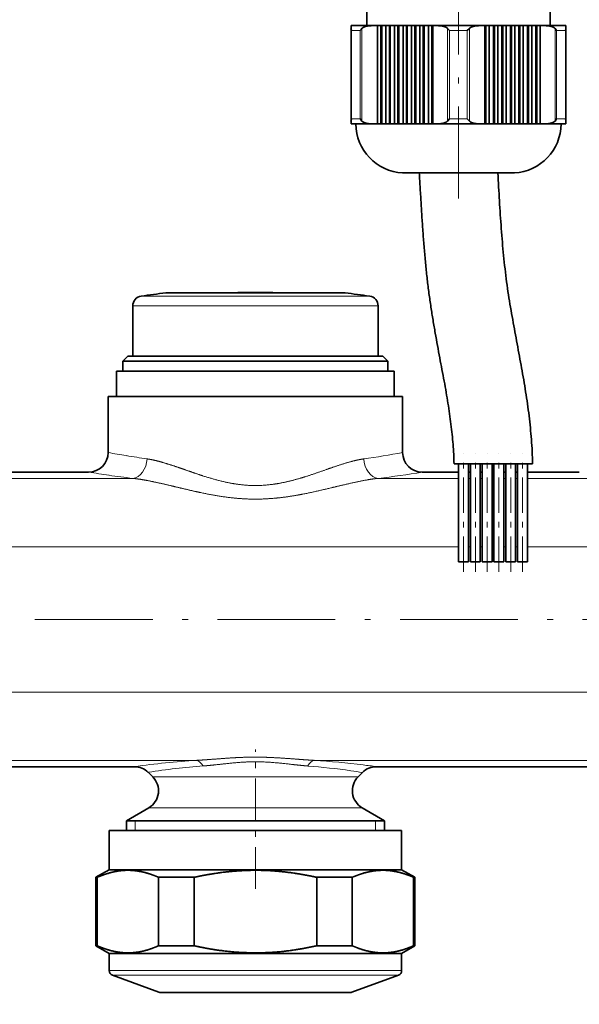
# Model space of a CAD drawing. Extents: x 6 to 414, y 6 to 291.
# Drawn here: x 152 to 162, y 138 to 155 of the extents above; entities that cross this region are included whole.
import ezdxf
from ezdxf.enums import TextEntityAlignment as Align

# ---------------------------------------------------------------- set-up
doc = ezdxf.new("R2010")
doc.units = 0
doc.linetypes.add('DASHDOT', pattern=[18.5, 12, -3, 0.5, -3])
doc.layers.get('0').update_dxf_attribs({"lineweight": 13})
doc.styles.get("Standard").update_dxf_attribs({"font": 'isocp.shx'})
doc.dimstyles.get("Standard").update_dxf_attribs({"dimtxt": 2.5, "dimasz": 2.5, "dimexe": 1.25, "dimexo": 0.625, "dimtad": 1, "dimcen": 2.5, "dimadec": 0, "dimazin": 0, "dimtfac": 1, "dimtmove": 0, "dimatfit": 0, "dimfxl": 1, "dimarcsym": 0})

# ---------------------------------------------------------------- blocks, each defined once
blk = doc.blocks.new('*D66')
at = {"color": 7, "lineweight": 13}
for p, q in [((155.353188, 225.60822), (111.485377, 225.60822)), ((112.485377, 118.848708), (112.485377, 223.117736)), ((186.894854, 116.35822), (111.485377, 116.35822))]:
    blk.add_line(p, q, dxfattribs=at)
for points in [[(112.703267, 223.117736), (112.485377, 225.60822), (112.267487, 223.117736)], [(112.267487, 118.848708), (112.485377, 116.35822), (112.703267, 118.848708)]]:
    blk.add_lwpolyline(points, close=True, dxfattribs=at)
for points in [[(112.703267, 223.117736), (112.485377, 225.60822), (112.703267, 223.117736), (112.267487, 223.117736)], [(112.267487, 118.848708), (112.485377, 116.35822), (112.267487, 118.848708), (112.703267, 118.848708)]]:
    blk.add_solid(points, dxfattribs=at)
at = {"color": 7, "lineweight": 13, "width": 0.6}
blk.add_text('656', height=3, rotation=90.000003, dxfattribs=at).set_placement((111.485377, 168.491144), (111.485377, 173.475295), align=Align.FIT)
blk = doc.blocks.new('*D68')
at = {"color": 7, "lineweight": 13}
for p, q in [((129.871689, 145.784929), (129.871689, 243.29956)), ((253.220286, 159.971629), (253.220286, 243.29956)), ((132.362172, 242.29956), (250.729802, 242.29956))]:
    blk.add_line(p, q, dxfattribs=at)
for points in [[(132.362172, 242.517445), (129.871689, 242.29956), (132.362172, 242.081675)], [(250.729802, 242.081675), (253.220286, 242.29956), (250.729802, 242.517445)]]:
    blk.add_lwpolyline(points, close=True, dxfattribs=at)
for points in [[(132.362172, 242.517445), (129.871689, 242.29956), (132.362172, 242.517445), (132.362172, 242.081675)], [(250.729802, 242.081675), (253.220286, 242.29956), (250.729802, 242.081675), (250.729802, 242.517445)]]:
    blk.add_solid(points, dxfattribs=at)
at = {"color": 7, "lineweight": 13, "width": 0.6}
blk.add_text('740', height=3, dxfattribs=at).set_placement((189.053912, 243.29956), (194.038062, 243.29956), align=Align.FIT)
blk = doc.blocks.new('BLOCK100')
at = {"color": 7, "linetype": 'DASHDOT', "lineweight": 13}
blk.add_line((-21.479189, -28.065063), (-384.29834, -28.065063), dxfattribs=at)
blk = doc.blocks.new('BLOCK112')
at = {"color": 7, "lineweight": 35}
for p, q in [((-204.28, 38.41), (-204.28, 32.41)), ((-185.58, 38.41), (-185.58, 32.41)), ((-205.88, 32.13), (-205.88, 32.41)), ((-203.72, 32.41), (-205.88, 32.41)), ((-205.88, 22.69), (-205.88, 32.13)), ((-203.18, 32.41), (-203.72, 32.41)), ((-202.84, 32.41), (-203.18, 32.41)), ((-203.18, 32.41), (-203.18, 22.41)), ((-202.75, 32.41), (-202.84, 32.41)), ((-202.84, 32.41), (-202.84, 22.41)), ((-202.32, 32.41), (-202.75, 32.41)), ((-202.75, 32.41), (-202.75, 22.41)), ((-201.97, 32.41), (-202.32, 32.41)), ((-202.32, 32.41), (-202.32, 22.41)), ((-201.88, 32.41), (-201.97, 32.41)), ((-201.97, 32.41), (-201.97, 22.41)), ((-201.45, 32.41), (-201.88, 32.41)), ((-201.88, 32.41), (-201.88, 22.41)), ((-201.11, 32.41), (-201.45, 32.41)), ((-201.45, 32.41), (-201.45, 22.41)), ((-201.02, 32.41), (-201.11, 32.41)), ((-201.11, 32.41), (-201.11, 22.41)), ((-200.58, 32.41), (-201.02, 32.41)), ((-201.02, 32.41), (-201.02, 22.41)), ((-200.24, 32.41), (-200.58, 32.41)), ((-200.58, 32.41), (-200.58, 22.41)), ((-200.15, 32.41), (-200.24, 32.41)), ((-200.24, 32.41), (-200.24, 22.41)), ((-199.72, 32.41), (-200.15, 32.41)), ((-200.15, 32.41), (-200.15, 22.41)), ((-199.38, 32.41), (-199.72, 32.41)), ((-199.72, 32.41), (-199.72, 22.41)), ((-199.28, 32.41), (-199.38, 32.41)), ((-199.38, 32.41), (-199.38, 22.41)), ((-198.85, 32.41), (-199.28, 32.41)), ((-199.28, 32.41), (-199.28, 22.41)), ((-198.51, 32.41), (-198.85, 32.41)), ((-198.85, 32.41), (-198.85, 22.41)), ((-198.42, 32.41), (-198.51, 32.41)), ((-198.51, 32.41), (-198.51, 22.41)), ((-197.99, 32.41), (-198.42, 32.41)), ((-198.42, 32.41), (-198.42, 22.41)), ((-197.64, 32.41), (-197.99, 32.41)), ((-197.99, 32.41), (-197.99, 22.41)), ((-197.55, 32.41), (-197.64, 32.41)), ((-197.64, 32.41), (-197.64, 22.41)), ((-197.09, 32.41), (-197.55, 32.41)), ((-197.55, 32.41), (-197.55, 22.41)), ((-192.77, 32.41), (-197.09, 32.41)), ((-195.83, 31.91), (-196.04, 32.13)), ((-194.03, 31.91), (-193.82, 32.13)), ((-192.23, 32.41), (-192.77, 32.41)), ((-192.14, 32.41), (-192.23, 32.41)), ((-192.23, 32.41), (-192.23, 22.41)), ((-191.8, 32.41), (-192.14, 32.41)), ((-192.14, 32.41), (-192.14, 22.41)), ((-191.37, 32.41), (-191.8, 32.41)), ((-191.8, 32.41), (-191.8, 22.41)), ((-191.27, 32.41), (-191.37, 32.41)), ((-191.37, 32.41), (-191.37, 22.41)), ((-190.93, 32.41), (-191.27, 32.41)), ((-191.27, 32.41), (-191.27, 22.41)), ((-190.5, 32.41), (-190.93, 32.41)), ((-190.93, 32.41), (-190.93, 22.41)), ((-190.41, 32.41), (-190.5, 32.41)), ((-190.5, 32.41), (-190.5, 22.41)), ((-190.07, 32.41), (-190.41, 32.41)), ((-190.41, 32.41), (-190.41, 22.41)), ((-189.63, 32.41), (-190.07, 32.41)), ((-190.07, 32.41), (-190.07, 22.41)), ((-189.54, 32.41), (-189.63, 32.41)), ((-189.63, 32.41), (-189.63, 22.41)), ((-189.2, 32.41), (-189.54, 32.41)), ((-189.54, 32.41), (-189.54, 22.41)), ((-188.77, 32.41), (-189.2, 32.41)), ((-189.2, 32.41), (-189.2, 22.41)), ((-188.68, 32.41), (-188.77, 32.41)), ((-188.77, 32.41), (-188.77, 22.41)), ((-188.33, 32.41), (-188.68, 32.41)), ((-188.68, 32.41), (-188.68, 22.41)), ((-187.9, 32.41), (-188.33, 32.41)), ((-188.33, 32.41), (-188.33, 22.41)), ((-187.81, 32.41), (-187.9, 32.41)), ((-187.9, 32.41), (-187.9, 22.41)), ((-187.47, 32.41), (-187.81, 32.41)), ((-187.81, 32.41), (-187.81, 22.41)), ((-187.04, 32.41), (-187.47, 32.41)), ((-187.47, 32.41), (-187.47, 22.41)), ((-186.94, 32.41), (-187.04, 32.41)), ((-187.04, 32.41), (-187.04, 22.41)), ((-186.94, 32.41), (-186.94, 22.41)), ((-186.6, 32.41), (-186.94, 32.41)), ((-186.14, 32.41), (-186.6, 32.41)), ((-186.6, 32.41), (-186.6, 22.41)), ((-183.98, 32.41), (-186.14, 32.41)), ((-183.98, 32.41), (-183.98, 32.13)), ((-183.98, 32.13), (-183.98, 22.69)), ((-205.88, 22.41), (-205.88, 22.69)), ((-205.88, 22.41), (-203.72, 22.41)), ((-203.18, 22.41), (-203.72, 22.41)), ((-203.18, 22.41), (-202.84, 22.41)), ((-202.84, 22.41), (-202.75, 22.41)), ((-202.32, 22.41), (-202.75, 22.41)), ((-202.32, 22.41), (-201.97, 22.41)), ((-201.97, 22.41), (-201.88, 22.41)), ((-201.45, 22.41), (-201.88, 22.41)), ((-201.45, 22.41), (-201.11, 22.41)), ((-201.11, 22.41), (-201.02, 22.41)), ((-200.58, 22.41), (-201.02, 22.41)), ((-200.58, 22.41), (-200.24, 22.41)), ((-200.24, 22.41), (-200.15, 22.41)), ((-199.72, 22.41), (-200.15, 22.41)), ((-199.72, 22.41), (-199.38, 22.41)), ((-199.38, 22.41), (-199.28, 22.41)), ((-198.85, 22.41), (-199.28, 22.41)), ((-198.85, 22.41), (-198.51, 22.41)), ((-198.51, 22.41), (-198.42, 22.41)), ((-197.99, 22.41), (-198.42, 22.41)), ((-197.99, 22.41), (-197.64, 22.41)), ((-197.64, 22.41), (-197.55, 22.41)), ((-197.09, 22.41), (-197.55, 22.41)), ((-197.09, 22.41), (-192.77, 22.41)), ((-196.04, 22.69), (-195.83, 22.91)), ((-193.82, 22.69), (-194.03, 22.91)), ((-192.23, 22.41), (-192.77, 22.41)), ((-192.23, 22.41), (-192.14, 22.41)), ((-192.14, 22.41), (-191.8, 22.41)), ((-191.37, 22.41), (-191.8, 22.41)), ((-191.37, 22.41), (-191.27, 22.41)), ((-191.27, 22.41), (-190.93, 22.41)), ((-190.5, 22.41), (-190.93, 22.41)), ((-190.5, 22.41), (-190.41, 22.41)), ((-190.41, 22.41), (-190.07, 22.41)), ((-189.63, 22.41), (-190.07, 22.41)), ((-189.63, 22.41), (-189.54, 22.41)), ((-189.54, 22.41), (-189.2, 22.41)), ((-188.77, 22.41), (-189.2, 22.41)), ((-188.77, 22.41), (-188.68, 22.41)), ((-188.68, 22.41), (-188.33, 22.41)), ((-187.9, 22.41), (-188.33, 22.41)), ((-187.9, 22.41), (-187.81, 22.41)), ((-187.81, 22.41), (-187.47, 22.41)), ((-187.04, 22.41), (-187.47, 22.41)), ((-187.04, 22.41), (-186.94, 22.41)), ((-186.94, 22.41), (-186.6, 22.41)), ((-186.14, 22.41), (-186.6, 22.41)), ((-186.14, 22.41), (-183.98, 22.41)), ((-183.98, 22.69), (-183.98, 22.41)), ((-197.78, 17.41), (-200.63, 17.41)), ((-189.23, 17.41), (-197.78, 17.41)), ((-219.99, 5.2), (-224.75, 5.2)), ((-217.99, 5.2), (-223.63, 5.2)), ((-207.6, 5.2), (-219.99, 5.2)), ((-211.24, 5.2), (-213.25, 5.2)), ((-211.24, 5.2), (-206.49, 5.2)), ((-228.12, 3.87), (-228.12, -1.27)), ((-203.12, 3.87), (-203.12, -1.27)), ((-228.62, -1.27), (-229.12, -1.77)), ((-209.14, -1.77), (-229.12, -1.77)), ((-229.12, -2.77), (-229.12, -1.77)), ((-209.38, -1.27), (-228.62, -1.27)), ((-228.12, -1.27), (-221.61, -1.27)), ((-221.61, -1.27), (-203.12, -1.27)), ((-202.62, -1.27), (-209.38, -1.27)), ((-202.12, -1.77), (-209.14, -1.77)), ((-202.62, -1.27), (-202.12, -1.77)), ((-202.12, -2.77), (-202.12, -1.77)), ((-228.03, -2.77), (-229.77, -2.77)), ((-229.77, -5.37), (-229.77, -2.77)), ((-201.47, -2.77), (-228.03, -2.77)), ((-201.47, -5.37), (-201.47, -2.77)), ((-228.78, -5.37), (-230.62, -5.37)), ((-230.62, -11.07), (-230.62, -5.37)), ((-200.62, -5.37), (-228.78, -5.37)), ((-200.62, -11.07), (-200.62, -5.37)), ((-195.38, -12.21), (-191.38, -12.21)), ((-194.91, -22.21), (-194.91, -12.21)), ((-193.91, -22.21), (-193.91, -12.21)), ((-193.71, -22.21), (-193.71, -12.21)), ((-192.71, -22.21), (-192.71, -12.21)), ((-192.51, -22.21), (-192.51, -12.21)), ((-191.51, -22.21), (-191.51, -12.21)), ((-191.38, -12.21), (-187.46, -12.21)), ((-191.31, -22.21), (-191.31, -12.21)), ((-190.31, -22.21), (-190.31, -12.21)), ((-190.11, -22.21), (-190.11, -12.21)), ((-189.11, -22.21), (-189.11, -12.21)), ((-188.91, -22.21), (-188.91, -12.21)), ((-187.91, -22.21), (-187.91, -12.21)), ((-187.46, -12.21), (-187.38, -12.21)), ((-232.62, -13.07), (-248.62, -13.07)), ((-194.91, -13.07), (-198.62, -13.07)), ((-193.71, -13.07), (-193.91, -13.07)), ((-192.51, -13.07), (-192.71, -13.07)), ((-191.31, -13.07), (-191.51, -13.07)), ((-190.11, -13.07), (-190.31, -13.07)), ((-188.91, -13.07), (-189.11, -13.07)), ((-182.62, -13.07), (-187.91, -13.07)), ((-194.91, -22.21), (-194.41, -22.21)), ((-194.41, -22.21), (-193.91, -22.21)), ((-193.71, -22.21), (-193.21, -22.21)), ((-193.21, -22.21), (-192.71, -22.21)), ((-192.51, -22.21), (-192.01, -22.21)), ((-192.01, -22.21), (-191.51, -22.21)), ((-191.31, -22.21), (-190.81, -22.21)), ((-190.81, -22.21), (-190.31, -22.21)), ((-190.11, -22.21), (-189.61, -22.21)), ((-189.61, -22.21), (-189.11, -22.21)), ((-188.91, -22.21), (-188.41, -22.21)), ((-188.41, -22.21), (-187.91, -22.21)), ((-227.95, -43.07), (-253.29, -43.07)), ((-177.95, -43.07), (-203.29, -43.07)), ((-226.08, -44.1), (-226.53, -43.65)), ((-205.16, -44.1), (-204.7, -43.65)), ((-226.49, -47.25), (-228.77, -48.57)), ((-204.74, -47.25), (-202.47, -48.57)), ((-227.16, -48.57), (-228.77, -48.57)), ((-228.77, -49.57), (-228.77, -48.57)), ((-202.47, -48.57), (-227.16, -48.57)), ((-202.47, -49.57), (-202.47, -48.57)), ((-200.72, -49.57), (-230.52, -49.57)), ((-230.52, -53.57), (-230.52, -49.57)), ((-200.72, -49.57), (-200.72, -49.57)), ((-200.72, -53.57), (-200.72, -49.57)), ((-230.52, -53.57), (-231.87, -54.34)), ((-200.72, -53.57), (-230.52, -53.57)), ((-200.72, -53.57), (-200.72, -53.57)), ((-200.72, -53.57), (-199.37, -54.34)), ((-231.73, -54.34), (-231.87, -54.34)), ((-231.87, -61.31), (-231.87, -54.34)), ((-231.73, -61.31), (-231.73, -54.34)), ((-221.87, -54.34), (-225.48, -54.34)), ((-225.48, -61.31), (-225.48, -54.34)), ((-221.87, -61.31), (-221.87, -54.34)), ((-205.75, -54.34), (-209.37, -54.34)), ((-209.37, -61.31), (-209.37, -54.34)), ((-205.75, -61.31), (-205.75, -54.34)), ((-199.37, -54.34), (-199.5, -54.34)), ((-199.5, -61.31), (-199.5, -54.34)), ((-199.37, -54.34), (-199.37, -54.34)), ((-199.37, -61.31), (-199.37, -54.34)), ((-231.73, -61.31), (-231.87, -61.31)), ((-230.52, -62.09), (-231.87, -61.31)), ((-200.72, -62.09), (-230.52, -62.09)), ((-230.52, -63.84), (-230.52, -62.09)), ((-221.87, -61.31), (-225.48, -61.31)), ((-205.75, -61.31), (-209.37, -61.31)), ((-200.72, -62.09), (-199.37, -61.31)), ((-200.72, -62.09), (-200.72, -62.09)), ((-200.72, -63.84), (-200.72, -62.09)), ((-199.37, -61.31), (-199.5, -61.31)), ((-199.37, -61.31), (-199.37, -61.31)), ((-225.45, -66.03), (-230.19, -64.31)), ((-205.78, -66.03), (-201.05, -64.31)), ((-205.96, -66.07), (-225.28, -66.07)), ((-205.95, -66.07), (-205.96, -66.07))]:
    blk.add_line(p, q, dxfattribs=at)
at = {"color": 7, "lineweight": 13}
for p, q in [((-204.77, 32.13), (-204.77, 22.69)), ((-196.04, 22.69), (-196.04, 32.13)), ((-193.82, 32.13), (-193.82, 22.69)), ((-185.09, 22.69), (-185.09, 32.13)), ((-205.83, 31.91), (-204.93, 31.91)), ((-205.83, 31.91), (-205.83, 22.91)), ((-204.93, 22.91), (-204.93, 31.91)), ((-195.83, 31.91), (-194.03, 31.91)), ((-195.83, 31.91), (-195.83, 22.91)), ((-194.03, 22.91), (-194.03, 31.91)), ((-184.93, 31.91), (-184.03, 31.91)), ((-184.93, 31.91), (-184.93, 22.91)), ((-184.03, 22.91), (-184.03, 31.91)), ((-204.93, 22.91), (-205.83, 22.91)), ((-194.03, 22.91), (-195.83, 22.91)), ((-184.03, 22.91), (-184.93, 22.91)), ((-227.27, 4.86), (-221.2, 4.86)), ((-221.2, 4.86), (-203.97, 4.86)), ((-228.12, 3.87), (-221.61, 3.87)), ((-221.61, 3.87), (-203.12, 3.87)), ((-253.11, -13.7), (-228.12, -13.7)), ((-203.11, -13.7), (-194.91, -13.7)), ((-193.91, -13.7), (-193.71, -13.7)), ((-192.71, -13.7), (-192.51, -13.7)), ((-191.51, -13.7), (-191.31, -13.7)), ((-190.31, -13.7), (-190.11, -13.7)), ((-189.11, -13.7), (-188.91, -13.7)), ((-187.91, -13.7), (-178.12, -13.7)), ((-283.62, -20.66), (-194.91, -20.66)), ((-193.91, -20.66), (-193.71, -20.66)), ((-192.71, -20.66), (-192.51, -20.66)), ((-191.51, -20.66), (-191.31, -20.66)), ((-190.31, -20.66), (-190.11, -20.66)), ((-189.11, -20.66), (-188.91, -20.66)), ((-187.91, -20.66), (-146, -20.66)), ((-283.62, -35.47), (-146, -35.47)), ((-259.63, -42.43), (-221.61, -42.43)), ((-209.63, -42.43), (-171.61, -42.43)), ((-224.8, -44.1), (-226.08, -44.1)), ((-224.8, -44.1), (-206.44, -44.1)), ((-206.44, -44.1), (-205.16, -44.1)), ((-225.16, -47.25), (-226.49, -47.25)), ((-225.16, -47.25), (-206.07, -47.25)), ((-206.07, -47.25), (-204.74, -47.25)), ((-227.87, -49.57), (-227.87, -48.57)), ((-203.37, -49.57), (-203.37, -48.57)), ((-200.72, -63.84), (-230.52, -63.84)), ((-200.72, -63.84), (-200.72, -63.84)), ((-201.05, -64.31), (-230.19, -64.31)), ((-201.05, -64.31), (-201.05, -64.31)), ((-205.79, -66.03), (-225.45, -66.03)), ((-205.78, -66.03), (-205.79, -66.03))]:
    blk.add_line(p, q, dxfattribs=at)
at = {"color": 7, "lineweight": 35}
for centre, radius, start, end in [((-205.35, 32.14), 0.532, 181.3857, 205.0984), ((-204, 31.37), 1.08, 135.3595, 149.6244), ((-185.86, 31.37), 1.08, 30.3933, 44.6253), ((-184.51, 32.14), 0.533, 334.9147, 358.6029), ((-205.35, 22.68), 0.532, 154.8994, 178.614), ((-200.38, 22.41), 5, 180, 267.134), ((-204, 23.45), 1.08, 210.3734, 224.6388), ((-189.48, 22.41), 5, 272.866, 360), ((-185.86, 23.45), 1.08, 315.3764, 329.6089), ((-184.51, 22.68), 0.533, 1.3975, 25.0876), ((-215.62, -72.27), 78, 96.7225, 98.5893), ((-215.62, -72.26), 77.5, 90, 91.7531), ((-215.62, -72.26), 77.5, 88.2469, 90), ((-215.62, -72.27), 78, 81.4107, 83.2775), ((-227.12, 3.87), 1, 98.5893, 180), ((-204.12, 3.87), 1, 0, 81.4107), ((-232.62, -11.07), 2, 270, 359.9999), ((-198.62, -11.07), 2, 180, 270), ((-227.95, -45.07), 2, 44.9999, 90), ((-203.29, -45.07), 2, 90, 135.0001), ((-227.49, -45.52), 2, 300, 45), ((-203.74, -45.52), 2, 135, 240), ((-230.02, -63.84), 0.5, 180, 250), ((-201.22, -63.84), 0.5, 290, 0), ((-225.28, -65.57), 0.5, 250.0004, 269.9996), ((-205.95, -65.57), 0.5, 270.0004, 289.9996)]:
    blk.add_arc(centre, radius, start, end, dxfattribs=at)
at = {"color": 7, "lineweight": 13}
for centre, radius, start, end in [((-214.8, 72.65), 85.2, 259.3012, 260.5555), ((-215.1, 70.84), 83.36, 260.5553, 262.0363), ((-216.27, 71.74), 84.27, 277.9731, 280.7061), ((-214.82, 95.81), 110.32, 260.7183, 261.8118), ((-215.12, 93.77), 108.26, 261.8115, 263.1002), ((-216.25, 94.78), 109.28, 276.9069, 279.2874), ((-215.31, -136.54), 94.33, 93.8278, 97.6983), ((-215.65, -112.49), 69.7, 94.3605, 98.9778), ((-215.6, -112.66), 69.86, 82.0092, 85.6359), ((-215.85, -135.75), 93.53, 83.1174, 86.1844), ((-216.22, -139.02), 96.82, 82.3222, 83.1303), ((-215.5, -111.95), 69.14, 81.0156, 82.0054)]:
    blk.add_arc(centre, radius, start, end, dxfattribs=at)
for centre, major_axis, ratio, start_param, end_param in [((-228.12, -11.72), (-0.24, -1.98), 0.733041, 0.166759, 1.660999), ((-203.11, -11.72), (0.24, -1.98), 0.733041, 4.622186, 6.116425), ((-221.61, -44.41), (0.14, -2), 0.511424, 2.323237, 3.009825), ((-209.63, -44.41), (-0.14, -2), 0.511421, 3.273358, 3.959947)]:
    blk.add_ellipse(centre, major_axis=major_axis, ratio=ratio, start_param=start_param, end_param=end_param, dxfattribs=at)
at = {"color": 7, "lineweight": 35}
for points, degree, knots in [([(-203.72, 32.41), (-203.81, 32.41), (-203.9, 32.41), (-203.98, 32.4), (-204.11, 32.39), (-204.24, 32.37), (-204.28, 32.36), (-204.37, 32.34), (-204.45, 32.31), (-204.48, 32.3), (-204.57, 32.27), (-204.65, 32.22), (-204.69, 32.2), (-204.73, 32.16), (-204.77, 32.13)], 5, [0, 0, 0, 0, 0, 0, 0.713885, 0.713885, 0.713885, 1.071137, 1.071137, 1.071137, 1.390225, 1.390225, 1.390225, 1.787228, 1.787228, 1.787228, 1.787228, 1.787228, 1.787228]), ([(-196.04, 32.13), (-196.1, 32.18), (-196.16, 32.23), (-196.23, 32.26), (-196.44, 32.35), (-196.65, 32.39), (-196.8, 32.41), (-196.94, 32.41), (-197.09, 32.41)], 5, [0, 0, 0, 0, 0, 0, 0.597298, 0.597298, 0.597298, 1.793751, 1.793751, 1.793751, 1.793751, 1.793751, 1.793751]), ([(-192.77, 32.41), (-192.86, 32.41), (-192.95, 32.41), (-193.03, 32.4), (-193.16, 32.39), (-193.29, 32.37), (-193.33, 32.36), (-193.42, 32.34), (-193.5, 32.31), (-193.53, 32.3), (-193.62, 32.26), (-193.7, 32.22), (-193.74, 32.19), (-193.78, 32.16), (-193.82, 32.13)], 5, [0, 0, 0, 0, 0, 0, 0.713885, 0.713885, 0.713885, 1.071137, 1.071137, 1.071137, 1.390225, 1.390225, 1.390225, 1.787228, 1.787228, 1.787228, 1.787228, 1.787228, 1.787228]), ([(-185.09, 32.13), (-185.15, 32.18), (-185.21, 32.23), (-185.28, 32.26), (-185.49, 32.35), (-185.7, 32.39), (-185.85, 32.41), (-185.99, 32.41), (-186.14, 32.41)], 5, [0, 0, 0, 0, 0, 0, 0.597298, 0.597298, 0.597298, 1.793751, 1.793751, 1.793751, 1.793751, 1.793751, 1.793751]), ([(-204.77, 22.69), (-204.71, 22.64), (-204.65, 22.59), (-204.58, 22.56), (-204.37, 22.47), (-204.16, 22.43), (-204.01, 22.41), (-203.87, 22.41), (-203.72, 22.41)], 5, [0, 0, 0, 0, 0, 0, 0.597298, 0.597298, 0.597298, 1.793751, 1.793751, 1.793751, 1.793751, 1.793751, 1.793751]), ([(-197.09, 22.41), (-197, 22.41), (-196.91, 22.41), (-196.83, 22.41), (-196.7, 22.43), (-196.57, 22.45), (-196.53, 22.46), (-196.44, 22.48), (-196.36, 22.51), (-196.33, 22.52), (-196.24, 22.55), (-196.16, 22.6), (-196.12, 22.62), (-196.08, 22.66), (-196.04, 22.69)], 5, [0, 0, 0, 0, 0, 0, 0.713885, 0.713885, 0.713885, 1.071137, 1.071137, 1.071137, 1.390225, 1.390225, 1.390225, 1.787228, 1.787228, 1.787228, 1.787228, 1.787228, 1.787228]), ([(-193.82, 22.69), (-193.76, 22.64), (-193.7, 22.59), (-193.63, 22.56), (-193.42, 22.47), (-193.21, 22.43), (-193.06, 22.41), (-192.92, 22.41), (-192.77, 22.41)], 5, [0, 0, 0, 0, 0, 0, 0.597298, 0.597298, 0.597298, 1.793751, 1.793751, 1.793751, 1.793751, 1.793751, 1.793751]), ([(-186.14, 22.41), (-186.05, 22.41), (-185.96, 22.41), (-185.88, 22.41), (-185.75, 22.43), (-185.62, 22.45), (-185.58, 22.46), (-185.49, 22.48), (-185.41, 22.51), (-185.38, 22.52), (-185.29, 22.55), (-185.21, 22.6), (-185.17, 22.62), (-185.13, 22.66), (-185.09, 22.69)], 5, [0, 0, 0, 0, 0, 0, 0.713885, 0.713885, 0.713885, 1.071137, 1.071137, 1.071137, 1.390225, 1.390225, 1.390225, 1.787228, 1.787228, 1.787228, 1.787228, 1.787228, 1.787228]), ([(-198.92, 17.41), (-198.89, 16.88), (-198.83, 15.82), (-198.73, 14.23), (-198.64, 12.65), (-198.53, 11.1), (-198.41, 9.56), (-198.27, 8.05), (-198.12, 6.58), (-197.94, 5.15), (-197.74, 3.76), (-197.53, 2.41), (-197.3, 1.1), (-197.07, -0.17), (-196.84, -1.41), (-196.61, -2.61), (-196.39, -3.79), (-196.18, -4.93), (-196, -6.04), (-195.83, -7.12), (-195.69, -8.18), (-195.57, -9.22), (-195.48, -10.24), (-195.41, -11.23), (-195.39, -11.89), (-195.38, -12.21)], 3, [0, 0, 0, 0, 1.599145, 3.192013, 4.773191, 6.337303, 7.879039, 9.393175, 10.87456, 12.31813, 13.721808, 15.086803, 16.414939, 17.707838, 18.966975, 20.193729, 21.391411, 22.545675, 23.670042, 24.767184, 25.837757, 26.88254, 27.902461, 28.898623, 29.872328, 29.872328, 29.872328, 29.872328]), ([(-190.92, 17.41), (-190.89, 16.94), (-190.84, 15.99), (-190.76, 14.57), (-190.67, 13.16), (-190.57, 11.75), (-190.46, 10.36), (-190.34, 8.99), (-190.19, 7.64), (-190.03, 6.31), (-189.84, 5.01), (-189.63, 3.73), (-189.41, 2.47), (-189.18, 1.22), (-188.95, -0.01), (-188.72, -1.24), (-188.5, -2.46), (-188.28, -3.67), (-188.08, -4.89), (-187.9, -6.1), (-187.73, -7.32), (-187.6, -8.54), (-187.49, -9.76), (-187.41, -10.98), (-187.39, -11.8), (-187.38, -12.21)], 3, [0, 0, 0, 0, 1.427438, 2.851179, 4.268089, 5.675079, 7.069126, 8.447302, 9.806752, 11.144741, 12.46106, 13.758029, 15.03837, 16.304625, 17.559207, 18.804456, 20.042719, 21.276449, 22.507112, 23.735366, 24.961927, 26.18774, 27.41393, 28.6418, 29.872986, 29.872986, 29.872986, 29.872986]), ([(-225.48, -54.34), (-225.85, -54.18), (-226.22, -54.04), (-226.58, -53.92), (-227.5, -53.68), (-228.41, -53.59), (-228.95, -53.6), (-229.83, -53.7), (-230.72, -53.95), (-231.05, -54.06), (-231.39, -54.19), (-231.73, -54.34)], 5, [0, 0, 0, 0, 0, 0, 5.237388, 5.237388, 5.237388, 13.099225, 13.099225, 13.099225, 17.930088, 17.930088, 17.930088, 17.930088, 17.930088, 17.930088]), ([(-209.37, -54.34), (-210.1, -54.18), (-210.84, -54.04), (-211.57, -53.92), (-213.4, -53.68), (-215.21, -53.59), (-216.3, -53.6), (-218.06, -53.7), (-219.84, -53.95), (-220.51, -54.06), (-221.19, -54.19), (-221.87, -54.34)], 5, [0, 0, 0, 0, 0, 0, 5.237388, 5.237388, 5.237388, 13.099225, 13.099225, 13.099225, 17.930088, 17.930088, 17.930088, 17.930088, 17.930088, 17.930088]), ([(-199.5, -54.34), (-199.87, -54.18), (-200.24, -54.04), (-200.6, -53.92), (-201.52, -53.68), (-202.42, -53.59), (-202.97, -53.6), (-203.85, -53.7), (-204.74, -53.95), (-205.07, -54.06), (-205.41, -54.19), (-205.75, -54.34)], 5, [0, 0, 0, 0, 0, 0, 5.237388, 5.237388, 5.237388, 13.099225, 13.099225, 13.099225, 17.930088, 17.930088, 17.930088, 17.930088, 17.930088, 17.930088]), ([(-231.73, -61.31), (-231.36, -61.47), (-231, -61.62), (-230.63, -61.74), (-229.72, -61.98), (-228.81, -62.06), (-228.26, -62.06), (-227.38, -61.96), (-226.5, -61.71), (-226.16, -61.59), (-225.82, -61.46), (-225.48, -61.31)], 5, [0, 0, 0, 0, 0, 0, 5.237388, 5.237388, 5.237388, 13.099225, 13.099225, 13.099225, 17.930088, 17.930088, 17.930088, 17.930088, 17.930088, 17.930088]), ([(-221.87, -61.31), (-221.13, -61.47), (-220.4, -61.62), (-219.66, -61.74), (-217.84, -61.98), (-216.02, -62.06), (-214.93, -62.06), (-213.17, -61.96), (-211.4, -61.71), (-210.72, -61.59), (-210.04, -61.46), (-209.37, -61.31)], 5, [0, 0, 0, 0, 0, 0, 5.237388, 5.237388, 5.237388, 13.099225, 13.099225, 13.099225, 17.930088, 17.930088, 17.930088, 17.930088, 17.930088, 17.930088]), ([(-205.75, -61.31), (-205.38, -61.47), (-205.02, -61.62), (-204.65, -61.74), (-203.74, -61.98), (-202.83, -62.06), (-202.28, -62.06), (-201.4, -61.96), (-200.52, -61.71), (-200.18, -61.59), (-199.84, -61.46), (-199.5, -61.31)], 5, [0, 0, 0, 0, 0, 0, 5.237388, 5.237388, 5.237388, 13.099225, 13.099225, 13.099225, 17.930088, 17.930088, 17.930088, 17.930088, 17.930088, 17.930088])]:
    blk.add_open_spline(points, degree=degree, knots=knots, dxfattribs=at)
at = {"color": 7, "lineweight": 13}
for points, knots in [([(-226.65, -11.72), (-226.15, -11.79), (-225.63, -11.91), (-225.09, -12.06), (-224.17, -12.35), (-223.22, -12.67), (-222.84, -12.81), (-222.01, -13.1), (-221.16, -13.39), (-220.71, -13.53), (-219.43, -13.92), (-218.12, -14.23), (-217.26, -14.37), (-215.68, -14.5), (-214.1, -14.37), (-213.4, -14.27), (-212.31, -14.04), (-211.24, -13.75), (-210.86, -13.64), (-209.73, -13.28), (-208.63, -12.89), (-207.91, -12.63), (-206.79, -12.25), (-205.72, -11.94), (-205.33, -11.85), (-204.95, -11.77), (-204.58, -11.72)], [0, 0, 0, 0, 0, 0, 5.837936, 5.837936, 5.837936, 9.804344, 9.804344, 9.804344, 14.209257, 14.209257, 14.209257, 22.082911, 22.082911, 22.082911, 28.522296, 28.522296, 28.522296, 32.199145, 32.199145, 32.199145, 39.534085, 39.534085, 39.534085, 43.821769, 43.821769, 43.821769, 43.821769, 43.821769, 43.821769]), ([(-228.12, -13.7), (-227.5, -13.76), (-226.86, -13.87), (-226.2, -14), (-225.07, -14.25), (-223.89, -14.53), (-223.41, -14.65), (-222.42, -14.88), (-221.42, -15.11), (-220.89, -15.22), (-219.39, -15.52), (-217.85, -15.73), (-216.83, -15.82), (-215.35, -15.85), (-213.87, -15.75), (-213.43, -15.71), (-212.52, -15.61), (-211.62, -15.46), (-211.15, -15.38), (-209.65, -15.09), (-208.19, -14.74), (-207.21, -14.5), (-205.77, -14.15), (-204.4, -13.88), (-203.96, -13.8), (-203.53, -13.74), (-203.11, -13.7)], [0, 0, 0, 0, 0, 0, 6.499801, 6.499801, 6.499801, 10.928967, 10.928967, 10.928967, 15.462206, 15.462206, 15.462206, 24.019047, 24.019047, 24.019047, 27.77179, 27.77179, 27.77179, 31.720889, 31.720889, 31.720889, 40.864527, 40.864527, 40.864527, 45.247089, 45.247089, 45.247089, 45.247089, 45.247089, 45.247089]), ([(-209.63, -42.43), (-210.27, -42.39), (-210.93, -42.34), (-211.63, -42.29), (-212.83, -42.19), (-214.08, -42.13), (-214.59, -42.11), (-215.87, -42.08), (-217.16, -42.12), (-217.91, -42.16), (-219.13, -42.25), (-220.29, -42.34), (-220.74, -42.37), (-221.18, -42.4), (-221.61, -42.43)], [0, 0, 0, 0, 0, 0, 29.184832, 29.184832, 29.184832, 48.696567, 48.696567, 48.696567, 78.003046, 78.003046, 78.003046, 97.489781, 97.489781, 97.489781, 97.489781, 97.489781, 97.489781]), ([(-210.28, -43), (-210.85, -42.96), (-211.44, -42.89), (-212.06, -42.82), (-213.79, -42.62), (-215.66, -42.52), (-216.74, -42.56), (-218.33, -42.73), (-219.78, -42.89), (-220.18, -42.93), (-220.57, -42.97), (-220.95, -43)], [0, 0, 0, 0, 0, 0, 29.145326, 29.145326, 29.145326, 78.914572, 78.914572, 78.914572, 98.372898, 98.372898, 98.372898, 98.372898, 98.372898, 98.372898])]:
    blk.add_open_spline(points, degree=5, knots=knots, dxfattribs=at)

msp = doc.modelspace()

# ---------------------------------------------------------------- linework, layer by layer
at = {"color": 7, "linetype": 'DASHDOT', "lineweight": 13, "ltscale": 0.130315}
msp.add_line((159.884328, 151.936831), (159.884328, 157.149427), dxfattribs=at)
at = {"color": 7, "linetype": 'DASHDOT', "lineweight": 13, "ltscale": 0.05}
for p, q in [((159.971761, 145.600107), (159.971761, 147.600112)), ((160.171761, 145.600107), (160.171761, 147.600112)), ((160.37176, 145.600107), (160.37176, 147.600112)), ((160.571762, 145.600107), (160.571762, 147.600112)), ((160.771762, 145.600107), (160.771762, 147.600112)), ((160.971761, 145.600107), (160.971761, 147.600112))]:
    msp.add_line(p, q, dxfattribs=at)
at = {"color": 7, "linetype": 'DASHDOT', "lineweight": 13, "ltscale": 0.059139}
msp.add_line((156.436521, 140.214436), (156.436521, 142.580015), dxfattribs=at)

# ---------------------------------------------------------------- block references
at = {"lineweight": 0, "xscale": 0.166667, "yscale": 0.166667, "zscale": 0.166667}
for name in ['BLOCK112', 'BLOCK100']:
    msp.add_blockref(name, (192.372635, 149.469065), dxfattribs=at)

# ---------------------------------------------------------------- dimensions: what is measured, and where the dimension line sits
at = {"color": 0, "lineweight": 0}
for base, p1, p2, angle, picture, middle in [((129.871686, 242.299561), (253.220289, 159.971629), (129.871686, 145.784929), 179.999046, '*D68', (191.545987, 242.299561)), ((112.485377, 116.358221), (155.353187, 225.608221), (186.894854, 116.358221), 269.998569, '*D66', (112.485377, 170.983221))]:
    dim = msp.add_linear_dim(base=base, p1=p1, p2=p2, angle=angle, dimstyle='STANDARD', override={"dimlfac": 6}, dxfattribs=at)
    dim.commit()
    dim.dimension.update_dxf_attribs({"geometry": picture, "text_midpoint": middle, "dimtype": 160, "oblique_angle": 89.999523})

doc.saveas('drawing.dxf')
